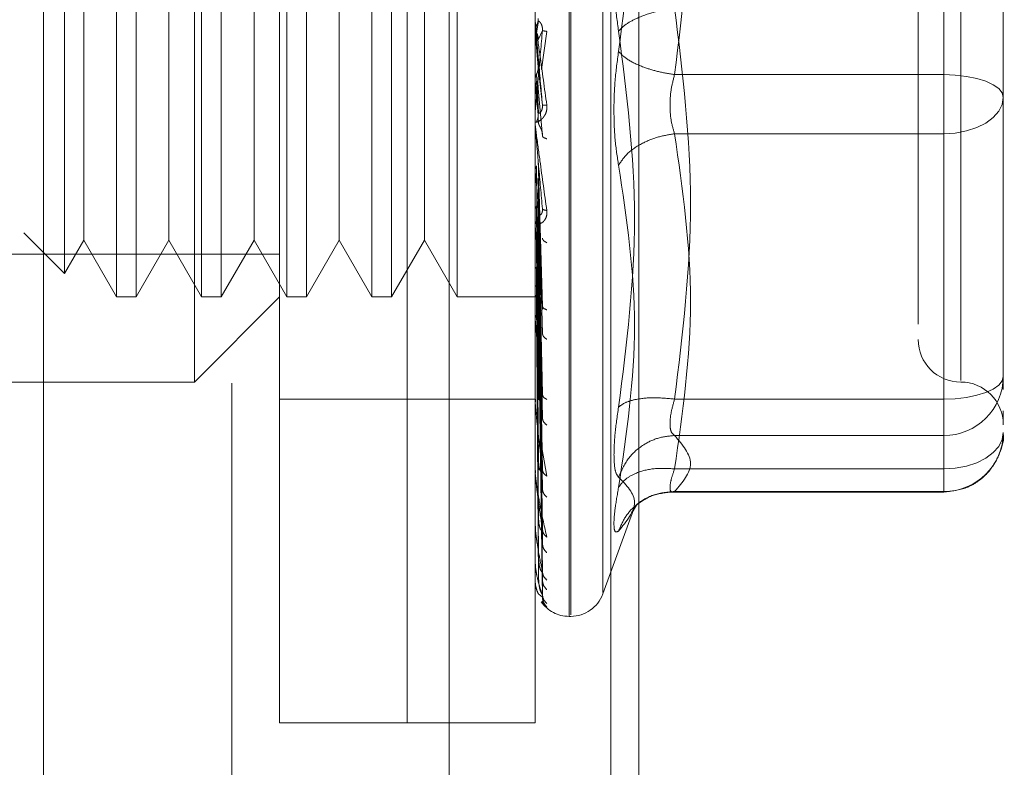
# Model space of a CAD drawing. Units: inches. Extents: x 0 to 23.4, y 0 to 16.5.
# Drawn here: x 11.8 to 11.8, y 7.7 to 7.8 of the extents above; entities that cross this region are included whole.
import ezdxf

# ---------------------------------------------------------------- set-up
doc = ezdxf.new("R2010")
doc.units = ezdxf.units.IN
doc.header["$MEASUREMENT"] = 0
doc.linetypes.add('HIDDEN', pattern=[0.07500000000000001, 0.05, -0.025])

msp = doc.modelspace()

# ---------------------------------------------------------------- linework, layer by layer
at = {"color": 7, "linetype": 'Continuous', "lineweight": 15}
msp.add_line((11.7803811439, 10.8206743346), (11.7803811439, 5.0693848685), dxfattribs=at)
at = {"color": 7, "linetype": 'HIDDEN', "lineweight": 0}
for p, q in [((11.7803811439, 10.8206743346), (11.7803811439, 5.0693848685)), ((11.803833603, 5.1208108515), (11.803833603, 10.7692483515)), ((11.813171103, 5.1208108515), (11.813171103, 10.7692483515)), ((11.814796103, 5.1208108515), (11.814796103, 10.7692483515)), ((11.7912561439, 10.7575296015), (11.7912561439, 5.1325296015)), ((11.7940249431, 7.7378996803), (11.7940249431, 7.8166398378)), ((11.8014068328, 7.7378996803), (11.8014068328, 7.8166398378)), ((11.8107572265, 7.7440800926), (11.8107572265, 7.8103956642)), ((11.8108552432, 7.8104594255), (11.8108552432, 7.7441438539)), ((11.8127050318, 7.8091181115), (11.8127050318, 7.7454214065)), ((11.8014068328, 7.7378996803), (11.8014068328, 7.8023288621)), ((11.8087887226, 7.7378996803), (11.8087887226, 7.8023288621)), ((11.8324107698, 7.7979382552), (11.8324107698, 7.7753448624)), ((11.7891036832, 7.7575847197), (11.7891036832, 7.7969547984)), ((11.8333950218, 7.7969216267), (11.8333950218, 7.757667134)), ((11.7845984172, 7.7920335386), (11.7845984172, 7.7625059795)), ((11.7857349335, 7.7920335386), (11.7857349335, 7.7625059795)), ((11.7895196771, 7.7920335386), (11.7895196771, 7.7625059795)), ((11.7906561933, 7.7920335386), (11.7906561933, 7.7625059795)), ((11.7944409369, 7.7920335386), (11.7944409369, 7.7625059795)), ((11.7955774532, 7.7920335386), (11.7955774532, 7.7625059795)), ((11.7993621967, 7.7920335386), (11.7993621967, 7.7625059795)), ((11.800498713, 7.7920335386), (11.800498713, 7.7625059795)), ((11.8042834566, 7.7920335386), (11.8042834566, 7.7625059795)), ((11.7815963951, 7.7906778252), (11.7815963951, 7.7638616928)), ((11.7827060454, 7.7887558545), (11.7827060454, 7.768170964)), ((11.7876273053, 7.7887558545), (11.7876273053, 7.768170964)), ((11.7925485651, 7.7887558545), (11.7925485651, 7.768170964)), ((11.797469825, 7.7887558545), (11.797469825, 7.768170964)), ((11.8023910848, 7.7887558545), (11.8023910848, 7.768170964)), ((11.8358556517, 7.7752467164), (11.8358556517, 7.7805067076)), ((11.8324107698, 7.7566012629), (11.8324107698, 7.7791946557)), ((11.8087915316, 7.7777935755), (11.8087915316, 7.7784143339)), ((11.8089969972, 7.7784416881), (11.8088790574, 7.7777645387)), ((11.8087915316, 7.7777935755), (11.8089665416, 7.7757892882)), ((11.8089665416, 7.7773473157), (11.8092161819, 7.7778978006)), ((11.8091610848, 7.7756422012), (11.8094681631, 7.7778438129)), ((11.8089665416, 7.7757892882), (11.8092161819, 7.7735853344)), ((11.8089969972, 7.7731344998), (11.8088790574, 7.775374599)), ((11.8324107698, 7.7753448624), (11.8168539533, 7.7753448624)), ((11.8324107698, 7.7753448624), (11.8324107698, 7.7719303408)), ((11.8358556517, 7.7631733061), (11.8358556517, 7.7752467164)), ((11.8087915316, 7.774991805), (11.8087915316, 7.7724835168)), ((11.8087915316, 7.774991805), (11.8089665416, 7.7730362657)), ((11.8089969972, 7.7725101207), (11.8088790574, 7.7749630584)), ((11.8089665416, 7.7745520917), (11.8092161819, 7.771795702)), ((11.8358556517, 7.7743854467), (11.8358556517, 7.7740328104)), ((11.8087915316, 7.7722723658), (11.8087915316, 7.766725687)), ((11.8324107698, 7.7719303408), (11.8168539533, 7.7719303408)), ((11.8324107698, 7.7719303408), (11.8324107698, 7.7525738966)), ((11.8089969972, 7.7619175165), (11.8088790574, 7.7700685174)), ((11.8089665416, 7.7704362526), (11.8092161819, 7.7619642447)), ((11.8087915316, 7.7697335453), (11.8087915316, 7.7613489473)), ((11.8087915316, 7.7697335453), (11.8089665416, 7.7680832203)), ((11.8089969972, 7.7613712279), (11.8088790574, 7.7697084478)), ((11.8358556517, 7.764895747), (11.8358556517, 7.7695264165)), ((11.8089665416, 7.7693537911), (11.8092161819, 7.76039844)), ((11.7827060454, 7.768170964), (11.7827060454, 7.7657836636)), ((11.7876273053, 7.768170964), (11.7876273053, 7.7657836636)), ((11.7925485651, 7.768170964), (11.7925485651, 7.7657836636)), ((11.797469825, 7.768170964), (11.797469825, 7.7657836636)), ((11.8023910848, 7.768170964), (11.8023910848, 7.7657836636)), ((11.8089665416, 7.7680832203), (11.8092161819, 7.7568816253)), ((11.8089969972, 7.7570432178), (11.8088790574, 7.7677594528)), ((11.8089969972, 7.7565664912), (11.8088790574, 7.7674452328)), ((11.8092351839, 7.7675656973), (11.8092163931, 7.7674807952)), ((11.8088027144, 7.7669947154), (11.808821228, 7.7667640905)), ((11.8089665416, 7.7671385946), (11.8092161819, 7.7555152032)), ((11.7792489772, 7.7662091107), (11.7815963951, 7.7638616928)), ((11.7815963951, 7.7638616928), (11.7827060454, 7.7657836636)), ((11.7827060454, 7.7657836636), (11.7845984172, 7.7625059795)), ((11.7857349335, 7.7625059795), (11.7876273053, 7.7657836636)), ((11.7876273053, 7.7657836636), (11.7895196771, 7.7625059795)), ((11.7906561933, 7.7625059795), (11.7925485651, 7.7657836636)), ((11.7925485651, 7.7657836636), (11.7944409369, 7.7625059795)), ((11.7955774532, 7.7625059795), (11.797469825, 7.7657836636)), ((11.797469825, 7.7657836636), (11.7993621967, 7.7625059795)), ((11.800498713, 7.7625059795), (11.8023910848, 7.7657836636)), ((11.8023910848, 7.7657836636), (11.8042834566, 7.7625059795)), ((11.8089969972, 7.752899959), (11.8088790574, 7.7657941155)), ((11.8089969972, 7.7525100245), (11.8088790574, 7.7655371019)), ((11.8089665416, 7.7660622134), (11.8092161819, 7.7525358863)), ((11.7571154942, 7.7649666094), (11.7940249431, 7.7649666094)), ((11.8089665416, 7.7652895648), (11.8092161819, 7.7514182329)), ((11.8089665416, 7.7644462764), (11.8092161819, 7.7490840938)), ((11.8089969972, 7.7496374882), (11.8088790574, 7.7642435378)), ((11.8089969972, 7.7493484391), (11.8088790574, 7.7640530197)), ((11.8089665416, 7.7638735304), (11.8092161819, 7.748255604)), ((11.8089665416, 7.7632938135), (11.8092161819, 7.7466510047)), ((11.8309343919, 7.7636253164), (11.8309343919, 7.760924297)), ((11.8089969972, 7.7473737197), (11.8088790574, 7.7631637616)), ((11.8089969972, 7.7471960029), (11.8088790574, 7.763046625)), ((11.8089665416, 7.7629416707), (11.8092161819, 7.7461416222)), ((11.8358556517, 7.7579133148), (11.8358556517, 7.7631733061)), ((11.8358556517, 7.7631733061), (11.8358556517, 7.7597269042)), ((11.7845984172, 7.7625059795), (11.7857349335, 7.7625059795)), ((11.7891036832, 7.7575847197), (11.7940249431, 7.7625059795)), ((11.7895196771, 7.7625059795), (11.7906561933, 7.7625059795)), ((11.7944409369, 7.7625059795), (11.7955774532, 7.7625059795)), ((11.7993621967, 7.7625059795), (11.800498713, 7.7625059795)), ((11.8042834566, 7.7625059795), (11.8090439222, 7.7625059795)), ((11.8089969972, 7.746190472), (11.8088790574, 7.762593813)), ((11.8089969972, 7.7461305107), (11.8088790574, 7.7625542913)), ((11.8089665416, 7.7626464777), (11.8092161819, 7.7453245572)), ((11.8089665416, 7.7625276653), (11.8092161819, 7.7451526925)), ((11.8088027144, 7.7615951654), (11.808821228, 7.7613129452)), ((11.809236682, 7.761898599), (11.8092159064, 7.7618493891)), ((11.8087915316, 7.7606118874), (11.8087915316, 7.7565476273)), ((11.764497384, 7.7575847197), (11.7891036832, 7.7575847197)), ((11.8358556517, 7.7571597175), (11.8358556517, 7.7579133148)), ((11.7940249431, 7.7566004677), (11.8014068328, 7.7566004677)), ((11.8014068328, 7.7566004677), (11.8087887226, 7.7566004677)), ((11.8088027144, 7.756762136), (11.808821228, 7.7564385208)), ((11.8092385416, 7.756784186), (11.8092264063, 7.7567811627)), ((11.8168539533, 7.7566012629), (11.8324107698, 7.7566012629)), ((11.8324107698, 7.7551844263), (11.8324107698, 7.7566012629)), ((11.8358556517, 7.7554299636), (11.8358556517, 7.7559197851)), ((11.8087915316, 7.7524952591), (11.8087915316, 7.7557944789)), ((11.8324107698, 7.7544987932), (11.8324107698, 7.7551844263)), ((11.8091043516, 7.7542422069), (11.8094681631, 7.7521561166)), ((11.8168539533, 7.7544987932), (11.8324107698, 7.7544987932)), ((11.8324107698, 7.7512618446), (11.8324107698, 7.7544987932)), ((11.8088027144, 7.7526703056), (11.808821228, 7.7523169915)), ((11.8092411088, 7.7524061605), (11.8092154804, 7.752449493)), ((11.8168539533, 7.7525738966), (11.8324107698, 7.7525738966)), ((11.8324107698, 7.7525738966), (11.8324107698, 7.751231491)), ((11.8087915316, 7.7493383059), (11.8087915316, 7.7517221146)), ((11.8165706286, 7.7512314843), (11.8324107698, 7.7512314843)), ((11.8168539533, 7.7512618446), (11.8324107698, 7.7512618446)), ((11.8127050318, 7.745346491), (11.8145537502, 7.750425803)), ((11.8144522456, 7.7501492195), (11.8146806474, 7.7505196214)), ((11.8088027144, 7.7494675635), (11.808821228, 7.7490973203)), ((11.8092452111, 7.7489201044), (11.8092153537, 7.7490183055)), ((11.8087915316, 7.7471908682), (11.8087915316, 7.7485419803)), ((11.8088027144, 7.7472696652), (11.808821228, 7.7468958745)), ((11.8087915316, 7.74613056), (11.8087915316, 7.7463690145)), ((11.8088027144, 7.7461560484), (11.808821228, 7.7457922199)), ((11.8092161819, 7.7451526925), (11.8090325711, 7.7453057566)), ((11.8091733385, 7.744905719), (11.8094681631, 7.7446014579)), ((11.8107572265, 7.7440512551), (11.8108552432, 7.7440512551)), ((11.7940249431, 7.7378996803), (11.8014068328, 7.7378996803)), ((11.8014068328, 7.7378996803), (11.8087887226, 7.7378996803))]:
    msp.add_line(p, q, dxfattribs=at)
at = {"color": 7, "linetype": 'HIDDEN', "lineweight": 0, "flags": 128}
for points in [[(11.8358556517, 7.7740328104), (11.8357894593, 7.7742887791), (11.8355934257, 7.774534911), (11.8352750844, 7.7747617474), (11.8348466692, 7.7749605713), (11.8343246437, 7.7751237418), (11.8337290691, 7.7752449884), (11.833082833, 7.7753196517), (11.8324107698, 7.7753448624)], [(11.8358556517, 7.7740328104), (11.8357894593, 7.7736226389), (11.8355934257, 7.7732282301), (11.8352750844, 7.7728647409), (11.8348466692, 7.7725461399), (11.8343246437, 7.7722846708), (11.8337290691, 7.7720903818), (11.833082833, 7.7719707391), (11.8324107698, 7.7719303408)], [(11.8324107698, 7.7566012629), (11.833082833, 7.7566264736), (11.8337290691, 7.7567011369), (11.8343246437, 7.7568223835), (11.8348466692, 7.756985554), (11.8352750844, 7.7571843778), (11.8355934257, 7.7574112143), (11.8357894593, 7.7576573462), (11.8358556517, 7.7579133148)], [(11.8358556517, 7.7546763662), (11.8357894593, 7.7542661948), (11.8355934257, 7.7538717859), (11.8352750844, 7.7535082967), (11.8348466692, 7.7531896957), (11.8343246437, 7.7529282266), (11.8337290691, 7.7527339376), (11.833082833, 7.7526142949), (11.8324107698, 7.7525738966)]]:
    msp.add_lwpolyline(points, dxfattribs=at)
at = {"color": 7, "linetype": 'HIDDEN', "lineweight": 0}
for centre, radius, start, end in [((11.8095258686, 7.7784786258), 0.0007371459682641, 180.0000053434, 185.0035383153), ((11.8095098823, 7.7725471064), 0.0007211596645727, 180.000090216, 185.0587279529), ((11.8094436378, 7.7667862796), 0.0006549152036818, 180.0005098624, 185.3085851136), ((11.8093366256, 7.7614043573), 0.0005479030410616, 180.0015231367, 185.8042999752), ((11.8333950218, 7.7600453496), 0.0024606299212593, 180, 270), ((11.8324258831, 7.7579285625), 0.0034298025379812, 269.7475283426, 359.7452834719), ((11.8333950218, 7.7551240897), 0.0024606299212611, 0, 90), ((11.8092041768, 7.7565958576), 0.0004154541820009, 180.0039153346, 186.6665245113), ((11.8324258831, 7.7546916139), 0.0034298025379794, 269.7475283425, 359.745283472), ((11.8090652664, 7.7525345752), 0.0002765438005108, 180.0103284753, 188.1733981548), ((11.8089397954, 7.7493673034), 0.0001510727848982, 180.0326572818, 191.0662376873), ((11.8088457392, 7.7472085447), 5.70168128682e-05, 180.1657448509, 198.060611192), ((11.8087965727, 7.7461366041), 7.8704380806e-06, 184.1182987914, 230.1702392525), ((11.8108552432, 7.746019759), 0.0019685039370082, 270, 340), ((11.8107572265, 7.746019759), 0.0019685039370083, 215.1142815211, 270)]:
    msp.add_arc(centre, radius, start, end, dxfattribs=at)
for points, knots in [([(11.81361682320896, 7.798403869912121), (11.81407831443778, 7.794784692607844), (11.81500637027133, 7.787506550792544), (11.81408169053638, 7.780302320699063), (11.81361682320896, 7.776680514074484)], [0, 0, 0, 0, 0.4972666645034937, 1, 1, 1, 1]), ([(11.83093439188276, 7.79441297777715), (11.83093439188276, 7.794417035584791), (11.83093439188276, 7.794427516296056), (11.83093439188276, 7.793648417228043), (11.83093439188276, 7.791762923853722), (11.83093439188276, 7.788034122209799), (11.83093439188276, 7.78302372505496), (11.83093439188276, 7.778576239013772), (11.83093439188276, 7.775038484294225), (11.83093439188276, 7.771604385747496), (11.83093439188276, 7.767454817955832), (11.83093439188276, 7.765130449427287), (11.83093439188276, 7.763625316376947)], [0, 0, 0, 0, 0.0519981425124845, 0.1343034382512636, 0.2166705469477128, 0.3679987802312015, 0.5193270135146921, 0.6016322814294324, 0.6839993622812792, 0.7663046580201065, 0.8486717667165102, 1, 1, 1, 1]), ([(11.81361682320904, 7.777859003984284), (11.81354104323039, 7.778410466379667), (11.81339016950738, 7.779508397339401), (11.81333239565939, 7.781275316376632), (11.81339062518443, 7.782985747363621), (11.81354118852154, 7.783943799066934), (11.81361682320904, 7.784425071218412)], [0, 0, 0, 0, 0.2514512723353117, 0.5006254988053576, 0.7491418889480355, 1, 1, 1, 1]), ([(11.81685395330024, 7.779194655661123), (11.81645562480824, 7.779125279139214), (11.81565902286916, 7.778986535682518), (11.81468696350773, 7.778629377834735), (11.8139844514791, 7.778242327315069), (11.81373936201073, 7.7779867743041), (11.81361682320894, 7.777859003984289)], [0, 0, 0, 0, 0.2797722220253032, 0.5595057824005323, 0.7797635533817207, 1, 1, 1, 1]), ([(11.80878872259142, 7.778478625727362), (11.80878893481831, 7.778477854221522), (11.8087893723561, 7.778476263645635), (11.80879421233585, 7.77844395922719), (11.80881380988956, 7.778307023738359), (11.80890452139584, 7.777662682961784), (11.80913111087142, 7.776050559060579), (11.8093363417661, 7.774550416870935), (11.80946816308271, 7.773586864483473)], [0, 0, 0, 0, 0.0122380921908821, 0.0252306766378932, 0.0555840836454991, 0.1427446814423357, 0.4493785892007295, 1, 1, 1, 1]), ([(11.80878889027535, 7.777842220802887), (11.80879360949185, 7.777901259754599), (11.8088030490964, 7.778019352314565), (11.80885371422708, 7.778126330773628), (11.80887904993646, 7.778179826641741)], [0, 0, 0, 0, 0.4999379446973704, 1, 1, 1, 1]), ([(11.8092161819304, 7.773585334367356), (11.80914340369857, 7.774417987870931), (11.80903423535165, 7.775666979557911), (11.80890695644896, 7.777115297983871), (11.80884199344358, 7.777851271689949), (11.80880943006736, 7.778218510395574), (11.80879560204602, 7.778371931410724), (11.80879207837921, 7.778409802514618), (11.80879170709456, 7.778412879664174), (11.80879153162334, 7.778414333942447)], [0, 0, 0, 0, 0.4993964359863636, 0.7491015102648844, 0.8740772847327645, 0.9562544240619535, 0.9815316571686012, 0.9912717567917796, 1, 1, 1, 1]), ([(11.80887905729655, 7.778179840338902), (11.80890937624187, 7.778245921230533), (11.80897001243726, 7.778378079318971), (11.80896769854276, 7.778523240332166), (11.80896654162785, 7.778595818809586)], [0, 0, 0, 0, 0.500013978802806, 0.9999999999999999, 0.9999999999999999, 0.9999999999999999, 0.9999999999999999]), ([(11.8092161819304, 7.777897800577167), (11.80921778338383, 7.777935305795625), (11.80922101001407, 7.778010871821954), (11.80920311504276, 7.778123924786096), (11.80916947057262, 7.778227287738729), (11.80910492125201, 7.778352568302152), (11.80901948802874, 7.778440216747255), (11.80900495846046, 7.778441167273109), (11.80899699717389, 7.778441688101296)], [0, 0, 0, 0, 0.0874884560711398, 0.1762729360607836, 0.2726762683570311, 0.3835708900312962, 0.6622357458643207, 1, 1, 1, 1]), ([(11.8092161819304, 7.777897800577167), (11.80914340369857, 7.777068402271376), (11.80903423535165, 7.775824293425761), (11.80890695644896, 7.774401500153751), (11.80884199344358, 7.773686729421089), (11.80880943006735, 7.773334338680433), (11.80879560204602, 7.773193585626231), (11.80879207837921, 7.773162024242333), (11.80879170709456, 7.773161911774059), (11.80879153162334, 7.773161858620916)], [0, 0, 0, 0, 0.4993964359863236, 0.7491015102648336, 0.8740772847326803, 0.9562544240618043, 0.9815316571685121, 0.9912717567917105, 1, 1, 1, 1]), ([(11.80887905729655, 7.77776453881335), (11.80890937624187, 7.777698306598542), (11.80897001243726, 7.777565845872197), (11.80896769854276, 7.777420157758501), (11.80896654162785, 7.77734731573819)], [0, 0, 0, 0, 0.5000139787467011, 1, 1, 1, 1]), ([(11.80946816308271, 7.777843812863522), (11.80938960555083, 7.777855837434784), (11.80924911691016, 7.777877341619436), (11.80922625851542, 7.777891541079562), (11.8092161819304, 7.777897800577167)], [0, 0, 0, 0, 0.5591735495864234, 1, 1, 1, 1]), ([(11.81361682320904, 7.756135648146802), (11.81408052263172, 7.759780989812078), (11.81500637695197, 7.767059530962922), (11.81407949237542, 7.774263185394656), (11.81361682320904, 7.777859003984284)], [0, 0, 0, 0, 0.5008341080619994, 1, 1, 1, 1]), ([(11.81361682320904, 7.776680514074488), (11.81354104303775, 7.776129052486459), (11.81339016875277, 7.775031121835498), (11.81333239575034, 7.773264201553528), (11.8133906254715, 7.771553770253639), (11.8135411886853, 7.770595718412996), (11.81361682320904, 7.770114446840359)], [0, 0, 0, 0, 0.2514509957509792, 0.5006255402780294, 0.7491422474551935, 1, 1, 1, 1]), ([(11.81361682320895, 7.776680514074484), (11.81378082615651, 7.776517870594416), (11.8141088093881, 7.776192606109943), (11.81497251458123, 7.775792320810118), (11.81591482009584, 7.775500713615149), (11.81654091900194, 7.775396811126838), (11.81685395330024, 7.775344862397648)], [0, 0, 0, 0, 0.2797722220253179, 0.5595057824005518, 0.7797635533817131, 1, 1, 1, 1]), ([(11.80887905729655, 7.775374598954281), (11.80890937624187, 7.775440382683066), (11.80897001243728, 7.775571946462468), (11.80896769854276, 7.77571684230255), (11.80896654162785, 7.775789288197143)], [0, 0, 0, 0, 0.5000139786543079, 1, 1, 1, 1]), ([(11.80878889027535, 7.775039537700265), (11.80879360949185, 7.775098010329995), (11.80880304909643, 7.775214970105472), (11.80885371422708, 7.775321375848146), (11.80887904993646, 7.775374585322553)], [0, 0, 0, 0, 0.4999379444094269, 0.9999999999999999, 0.9999999999999999, 0.9999999999999999, 0.9999999999999999]), ([(11.81685395330024, 7.771930340781931), (11.81677918196676, 7.772180931714245), (11.81663117043021, 7.772676982101702), (11.81657239724102, 7.773571699559275), (11.81663117037951, 7.774495196780962), (11.81677918196413, 7.775059694067872), (11.81685395330024, 7.775344862397648)], [0, 0, 0, 0, 0.2525862439415233, 0.5000001517081173, 0.7474139824375104, 0.9999999999999999, 0.9999999999999999, 0.9999999999999999, 0.9999999999999999]), ([(11.80887905729655, 7.774963058463657), (11.80890937624187, 7.774897727334015), (11.80897001243727, 7.774767068727604), (11.80896769854276, 7.774623749415523), (11.80896654162785, 7.774552091762897)], [0, 0, 0, 0, 0.5000139786916605, 1, 1, 1, 1]), ([(11.83585565172528, 7.76952641653204), (11.83585565172528, 7.771105379038945), (11.83585565172529, 7.772700062807595), (11.83585565172528, 7.774368993448381), (11.83585565172528, 7.774385446676257)], [0, 0, 0, 0, 0.9901414549692763, 1, 1, 1, 1]), ([(11.80946816308271, 7.773586864483473), (11.80947280180515, 7.773538748022197), (11.80948198573348, 7.773443485126482), (11.80946362695587, 7.773252302281045), (11.80938806563603, 7.773040281136206), (11.80925024117225, 7.772841840791329), (11.80905958474013, 7.772671524447169), (11.80884292854089, 7.772567328789042), (11.80880744085398, 7.772605748009174), (11.80878872259142, 7.772626012532227)], [0, 0, 0, 0, 0.0622261043658139, 0.1231977317934223, 0.2504811670921829, 0.3695866805325876, 0.5010903155133846, 0.7368461210899895, 1, 1, 1, 1]), ([(11.8092161819304, 7.773585334367356), (11.80921778338383, 7.773547738176037), (11.80922101001407, 7.77347198885634), (11.80920311504276, 7.773362657849118), (11.80916947057262, 7.773266171325864), (11.80910492125201, 7.773156243739852), (11.80901948802874, 7.77309720186221), (11.80900495846046, 7.773121297098778), (11.80899699717389, 7.773134499767953)], [0, 0, 0, 0, 0.0874884560709312, 0.1762729360601968, 0.272676268356925, 0.38357089003117, 0.662235745863625, 1, 1, 1, 1]), ([(11.80946816308271, 7.773586864483473), (11.80938960555083, 7.773583321336009), (11.80924911691016, 7.773576984935679), (11.80922625851541, 7.773582779826294), (11.8092161819304, 7.773585334367356)], [0, 0, 0, 0, 0.5591735495870609, 1, 1, 1, 1]), ([(11.80887905729655, 7.772637853592566), (11.80890937624187, 7.772700962563193), (11.80897001243726, 7.772827176975795), (11.80896769854276, 7.772966570729573), (11.80896654162785, 7.773036265657906)], [0, 0, 0, 0, 0.5000139787972075, 1, 1, 1, 1]), ([(11.80878872259142, 7.772547105224925), (11.80878893481831, 7.772542243455371), (11.8087893723561, 7.772532220182659), (11.80879421233586, 7.772482741601192), (11.80881380988957, 7.772312517907858), (11.80890452139585, 7.771604040349502), (11.80913111087143, 7.769938542253138), (11.8093363417661, 7.768451945681344), (11.80946816308271, 7.767497093744082)], [0, 0, 0, 0, 0.0122380921924085, 0.0252306766406983, 0.0555840836500521, 0.1427446814478792, 0.4493785892037409, 1, 1, 1, 1]), ([(11.8092161819304, 7.767600045204308), (11.80914340369857, 7.768416625995864), (11.80903423535165, 7.769641508394154), (11.80890695644896, 7.771101416162742), (11.80884199344358, 7.771859668882789), (11.80880943006736, 7.772246521859821), (11.80879560204602, 7.772421008443099), (11.80879207837921, 7.772470416051397), (11.80879170709456, 7.772479312365842), (11.80879153162334, 7.772483516814332)], [0, 0, 0, 0, 0.4993964359863828, 0.7491015102649197, 0.8740772847327889, 0.9562544240619814, 0.981531657168645, 0.9912717567917946, 1, 1, 1, 1]), ([(11.8092161819304, 7.771795702011072), (11.80921778338383, 7.771832010224422), (11.80922101001407, 7.771905164508514), (11.80920311504276, 7.772022565476341), (11.80916947057262, 7.772136819278217), (11.80910492125201, 7.772289273351723), (11.80901948802874, 7.772431501780962), (11.80900495846046, 7.772482291266989), (11.80899699717389, 7.772510120700396)], [0, 0, 0, 0, 0.0874884560710629, 0.176272936060448, 0.272676268357132, 0.3835708900316899, 0.6622357458638579, 1, 1, 1, 1]), ([(11.80946816308271, 7.771638736502039), (11.80938960555083, 7.771667321408855), (11.80924911691016, 7.771718441328307), (11.80922625851542, 7.771772063805007), (11.8092161819304, 7.771795702011072)], [0, 0, 0, 0, 0.559173549586022, 1, 1, 1, 1]), ([(11.81361682320895, 7.770114446840309), (11.81378082615651, 7.770358636687988), (11.8141088093881, 7.770846982638818), (11.81497251458123, 7.77140185943617), (11.81591482009584, 7.771774710793684), (11.81654091900194, 7.771878465793446), (11.81685395330024, 7.771930340781932)], [0, 0, 0, 0, 0.2797722220252112, 0.5595057824004673, 0.7797635533816744, 1, 1, 1, 1]), ([(11.80878889027535, 7.769774372482323), (11.80879360949184, 7.769825469259052), (11.80880304909639, 7.769927675497433), (11.80885371422707, 7.770021558160969), (11.80887904993646, 7.770068505318674)], [0, 0, 0, 0, 0.4999379444669473, 1, 1, 1, 1]), ([(11.81361682320904, 7.770114446840359), (11.81408052263172, 7.767037322667203), (11.81500637695197, 7.760893323838803), (11.81407949237542, 7.754629884801732), (11.81361682320904, 7.751503389668193)], [0, 0, 0, 0, 0.5008341080619945, 1, 1, 1, 1]), ([(11.80887905729655, 7.767759452767256), (11.80890937624187, 7.767810548564848), (11.80897001243727, 7.767912737303096), (11.80896769854276, 7.768026393672045), (11.80896654162785, 7.768083220267751)], [0, 0, 0, 0, 0.5000139787111665, 0.9999999999999999, 0.9999999999999999, 0.9999999999999999, 0.9999999999999999]), ([(11.80946816308271, 7.767497093744082), (11.80947280180515, 7.767450129978727), (11.80948198573348, 7.767357149236525), (11.80946362695587, 7.767176752273794), (11.80938806563604, 7.766986346837957), (11.80925024117225, 7.766824068076517), (11.80905958474015, 7.766709883929107), (11.8088429285409, 7.766691800856799), (11.80880744085398, 7.766802894405005), (11.80878872259142, 7.766861491580095)], [0, 0, 0, 0, 0.0622261043651278, 0.1231977317925825, 0.2504811670916783, 0.3695866805097356, 0.5010903155116535, 0.7368461210576372, 1, 1, 1, 1]), ([(11.80878889027535, 7.767502187156234), (11.80879360949186, 7.767546740984401), (11.80880304909646, 7.767635859701424), (11.80885371422708, 7.767718244618948), (11.80887904993646, 7.76775944219018)], [0, 0, 0, 0, 0.4999379440926946, 1, 1, 1, 1]), ([(11.8092161819304, 7.767600045204308), (11.80921778338383, 7.767563286238508), (11.80922101001407, 7.767489223772221), (11.80920311504276, 7.767390264361144), (11.80916947057262, 7.767310081900093), (11.80910492125201, 7.767233698778091), (11.80901948802874, 7.767233210204767), (11.80900495846046, 7.767306517493444), (11.80899699717389, 7.767346685261779)], [0, 0, 0, 0, 0.087488456070758, 0.1762729360604395, 0.2726762683570856, 0.3835708900314068, 0.662235745863656, 1, 1, 1, 1]), ([(11.80946816308271, 7.767497093744082), (11.80938960555083, 7.767510532606415), (11.80924911691016, 7.767534566043516), (11.80922625851541, 7.767580011600663), (11.8092161819304, 7.767600045204308)], [0, 0, 0, 0, 0.5591735495868885, 1, 1, 1, 1]), ([(11.8092161819304, 7.761964244693092), (11.80914340369857, 7.762735239415244), (11.80903423535165, 7.763891742083569), (11.80890695644896, 7.765310474324274), (11.80884199344358, 7.76606360082938), (11.80880943006735, 7.766456086203291), (11.80879560204602, 7.766645331954958), (11.80879207837921, 7.766704490347966), (11.80879170709456, 7.766718884291317), (11.80879153162334, 7.766725686950302)], [0, 0, 0, 0, 0.4993964359863681, 0.7491015102648932, 0.8740772847327694, 0.9562544240619513, 0.9815316571686135, 0.9912717567917899, 0.9999999999999999, 0.9999999999999999, 0.9999999999999999, 0.9999999999999999]), ([(11.80946816308271, 7.765637179966182), (11.80938960555083, 7.76568129207554), (11.80924911691016, 7.765760180122714), (11.80922625851542, 7.765851287559967), (11.8092161819304, 7.765891450128138)], [0, 0, 0, 0, 0.5591735495868315, 1, 1, 1, 1]), ([(11.80887905732701, 7.764243537724916), (11.80885374783314, 7.764218058757526), (11.80880310319664, 7.764167075002228), (11.80879363160494, 7.76411320505852), (11.80878889341067, 7.764086256445557)], [0, 0, 0, 0, 0.4997467770176301, 1, 1, 1, 1]), ([(11.80887905732701, 7.763163761617347), (11.80885374783312, 7.763147664825752), (11.80880310319657, 7.763115454929988), (11.80879363160492, 7.763082471676833), (11.80878889341067, 7.76306597169814)], [0, 0, 0, 0, 0.4997467770109377, 1, 1, 1, 1]), ([(11.80887905732701, 7.76259381300907), (11.80885374783314, 7.76258768017326), (11.80880310319658, 7.762575408286578), (11.80879363160493, 7.76256450382469), (11.80878889341067, 7.76255904883248)], [0, 0, 0, 0, 0.4997467764529561, 1, 1, 1, 1]), ([(11.80887905732701, 7.762554291327769), (11.80885374783313, 7.762558344104393), (11.80880310319657, 7.762566453764753), (11.80879363160492, 7.762578022209796), (11.80878889341067, 7.762583809361717)], [0, 0, 0, 0, 0.4997467766922405, 0.9999999999999999, 0.9999999999999999, 0.9999999999999999, 0.9999999999999999]), ([(11.8092161819304, 7.761964244693092), (11.80921778338383, 7.761929651517609), (11.80922101001407, 7.761859952715232), (11.80920311504276, 7.761774941551254), (11.80916947057262, 7.76171396115546), (11.80910492125201, 7.761673883182511), (11.80901948802874, 7.761731965571818), (11.80900495846046, 7.761851835396192), (11.80899699717389, 7.761917516495882)], [0, 0, 0, 0, 0.0874884560710783, 0.1762729360605908, 0.2726762683570293, 0.3835708900315365, 0.662235745863769, 1, 1, 1, 1]), ([(11.80946816308271, 7.761760532590533), (11.80938960555083, 7.761790467747164), (11.80924911691016, 7.761844002390663), (11.80922625851541, 7.761927456093498), (11.8092161819304, 7.761964244693092)], [0, 0, 0, 0, 0.5591735495865746, 1, 1, 1, 1]), ([(11.8092161819304, 7.756881625348118), (11.80914340369857, 7.7575791682428), (11.80903423535165, 7.758625492161488), (11.80890695644896, 7.75995177219466), (11.80884199344358, 7.760672552530679), (11.80880943006736, 7.761056484857448), (11.80879560204602, 7.761253649942963), (11.80879207837921, 7.761320420982222), (11.80879170709456, 7.761339792319863), (11.80879153162334, 7.761348947323522)], [0, 0, 0, 0, 0.4993964359863416, 0.7491015102648801, 0.8740772847327483, 0.9562544240619179, 0.9815316571685825, 0.9912717567917475, 1, 1, 1, 1]), ([(11.80946816308271, 7.760056055146058), (11.80938960555083, 7.760114100131394), (11.80924911691016, 7.760217905086725), (11.80922625851542, 7.76034320462437), (11.8092161819304, 7.760398439974788)], [0, 0, 0, 0, 0.5591735495863828, 1, 1, 1, 1]), ([(11.8092161819304, 7.756881625348118), (11.80921778338383, 7.756850448250447), (11.80922101001407, 7.756787632208296), (11.80920311504276, 7.756719641816376), (11.80916947057262, 7.756680067476225), (11.80910492125201, 7.756677743174695), (11.80901948802874, 7.756792297277752), (11.80900495846046, 7.756954397230051), (11.80899699717389, 7.757043217775023)], [0, 0, 0, 0, 0.0874884560709257, 0.1762729360601247, 0.2726762683568812, 0.3835708900312368, 0.662235745864029, 1, 1, 1, 1]), ([(11.8092161819304, 7.75253588627515), (11.80914340369857, 7.753134766324716), (11.80903423535165, 7.754033094621176), (11.80890695644896, 7.755218987230829), (11.80884199344358, 7.755881370518442), (11.80880943006736, 7.756242873483452), (11.80879560204602, 7.756440831842916), (11.80879207837921, 7.756512802249095), (11.80879170709456, 7.756536450850414), (11.80879153162334, 7.756547627313062)], [0, 0, 0, 0, 0.4993964359863877, 0.7491015102649493, 0.8740772847328084, 0.9562544240620552, 0.9815316571687016, 0.9912717567918453, 1, 1, 1, 1]), ([(11.80946816308271, 7.756584515289378), (11.80938960555083, 7.756629864805753), (11.80924911691016, 7.75671096577415), (11.80922625851541, 7.756829411388414), (11.8092161819304, 7.756881625348118)], [0, 0, 0, 0, 0.5591735495866063, 1, 1, 1, 1]), ([(11.81685395330024, 7.756601262865071), (11.81645562480824, 7.756638944292596), (11.81565902286916, 7.75671430194046), (11.81468696350774, 7.756618402536534), (11.8139844514791, 7.756420164765015), (11.81373936201073, 7.756230483958619), (11.81361682320895, 7.756135648146653)], [0, 0, 0, 0, 0.27977222202531, 0.5595057824005276, 0.7797635533817501, 1, 1, 1, 1]), ([(11.81685395330024, 7.756601262865071), (11.81677918196676, 7.756332933082914), (11.8166311704302, 7.755801768243161), (11.81657239724101, 7.755155941118969), (11.8166311703795, 7.754682214499132), (11.81677918196412, 7.75456035383501), (11.81685395330024, 7.754498793216634)], [0, 0, 0, 0, 0.2525862439336301, 0.5000001516972493, 0.7474139824291814, 1, 1, 1, 1]), ([(11.81335166978651, 7.753388872617816), (11.81336292159339, 7.753776385839917), (11.81338552864821, 7.754554974803607), (11.81353948810714, 7.755607139289945), (11.81361682006583, 7.756135628680315)], [0, 0, 0, 0, 0.4977121949725928, 1, 1, 1, 1]), ([(11.80946816308271, 7.755097078434145), (11.80938960555083, 7.755166958398455), (11.80924911691016, 7.755291928480393), (11.80922625851542, 7.755446891466677), (11.8092161819304, 7.755515203249865)], [0, 0, 0, 0, 0.5591735495870236, 1, 1, 1, 1]), ([(11.81361682320895, 7.752092634622915), (11.81378082615651, 7.752461704355848), (11.8141088093881, 7.753199792820062), (11.81497251458123, 7.753956076705365), (11.81591482009584, 7.754403558403621), (11.81654091900194, 7.754467049303496), (11.81685395330024, 7.754498793216634)], [0, 0, 0, 0, 0.2797722220251951, 0.5595057824004616, 0.7797635533816808, 0.9999999999999999, 0.9999999999999999, 0.9999999999999999, 0.9999999999999999]), ([(11.83241076983552, 7.751231484343569), (11.83286314361633, 7.75128130775959), (11.83351903904043, 7.751353546585022), (11.83439715398384, 7.751825804640328), (11.83510502546357, 7.75243184746203), (11.83565655436447, 7.753404313861283), (11.83592191592498, 7.754220492594682), (11.83584669517884, 7.754645953595157), (11.83584231272945, 7.754670741454901)], [0, 0, 0, 0, 0.2500665496892006, 0.3625707603298907, 0.5511288146720068, 0.7594326671775691, 0.9859842634258636, 1, 1, 1, 1]), ([(11.81361682320904, 7.752092634623091), (11.81353949033435, 7.752199971963565), (11.81338552961791, 7.752413668065077), (11.81336292188775, 7.753064798341419), (11.81335166978651, 7.753388872617816)], [0, 0, 0, 0, 0.5022896520530024, 1, 1, 1, 1]), ([(11.8092161819304, 7.749084093806997), (11.80914340369858, 7.749562665926091), (11.80903423535165, 7.750280530675117), (11.80890695644896, 7.751283174612523), (11.80884199344358, 7.751863220593894), (11.80880943006736, 7.752189228538101), (11.80879560204602, 7.752380825440627), (11.80879207837921, 7.752455394015732), (11.80879170709456, 7.752482465158661), (11.80879153162334, 7.752495259133818)], [0, 0, 0, 0, 0.4993964359863493, 0.7491015102648996, 0.874077284732733, 0.9562544240619455, 0.9815316571685998, 0.991271756791768, 1, 1, 1, 1]), ([(11.8092161819304, 7.75253588627515), (11.80921778338383, 7.752509252076831), (11.80922101001407, 7.752455589130334), (11.80920311504276, 7.752407076860384), (11.80916947057262, 7.752390338895641), (11.80910492125201, 7.752425852271842), (11.80901948802874, 7.752592737804896), (11.80900495846046, 7.752791209170498), (11.80899699717389, 7.752899958954838)], [0, 0, 0, 0, 0.0874884560711455, 0.1762729360607679, 0.2726762683570464, 0.3835708900313329, 0.6622357458645421, 1, 1, 1, 1]), ([(11.80946816308271, 7.752156116591867), (11.80938960555083, 7.752215241418303), (11.80924911691016, 7.752320977511293), (11.80922625851541, 7.752470134103883), (11.8092161819304, 7.75253588627515)], [0, 0, 0, 0, 0.5591735495865259, 1, 1, 1, 1]), ([(11.81685395330024, 7.752573896584897), (11.81645562480824, 7.752594361916005), (11.81565902286916, 7.752635289750122), (11.81468696350773, 7.752384207805007), (11.8139844514791, 7.751996147246247), (11.81373936201073, 7.75166763689302), (11.81361682320894, 7.751503389668012)], [0, 0, 0, 0, 0.2797722220252697, 0.55950578240048, 0.7797635533816449, 1, 1, 1, 1]), ([(11.81685395330024, 7.751261844617616), (11.81677918196676, 7.751244105767765), (11.8166311704302, 7.751208991315456), (11.81657239724101, 7.751457881648827), (11.8166311703795, 7.75190765225069), (11.81677918196412, 7.752350288873488), (11.81685395330024, 7.752573896584897)], [0, 0, 0, 0, 0.2525862439355239, 0.5000001516998185, 0.7474139824311138, 1, 1, 1, 1]), ([(11.80879323421057, 7.752409327221324), (11.80879676706001, 7.752361973155809), (11.80880471043907, 7.752255500661287), (11.80883376308909, 7.751993279137218), (11.80892491809163, 7.751333439676351), (11.80914446244117, 7.750095426536591), (11.80934141792022, 7.749207068323172), (11.80946816308271, 7.748635390365003)], [0, 0, 0, 0, 0.0275521206584659, 0.0619491269453206, 0.1557735974417707, 0.4567218282472786, 1, 1, 1, 1]), ([(11.81361682320896, 7.748980335957572), (11.81407831443778, 7.749544585947929), (11.81500637027133, 7.750679288976777), (11.81408169053638, 7.751619805575928), (11.81361682320896, 7.75209263462291)], [0, 0, 0, 0, 0.4972666645034948, 1, 1, 1, 1]), ([(11.80946816308271, 7.750939480169299), (11.80938960555083, 7.751018669468602), (11.80924911691016, 7.751160287932782), (11.80922625851541, 7.751339313601626), (11.8092161819304, 7.751418232851755)], [0, 0, 0, 0, 0.5591735495865707, 1, 1, 1, 1]), ([(11.81361682320896, 7.751503389668008), (11.81354121034637, 7.751064965054652), (11.81339066927653, 7.750192085651953), (11.81333178763306, 7.749330477738574), (11.81339249767754, 7.748860467965722), (11.8135419080834, 7.748940305179075), (11.81361682320896, 7.748980335957572)], [0, 0, 0, 0, 0.2510193165481462, 0.4997657166574646, 0.7491800258017657, 1, 1, 1, 1]), ([(11.81685395330024, 7.751261844617616), (11.81645562480824, 7.75122827158707), (11.81565902286916, 7.751161130165428), (11.81468696350773, 7.750590320791303), (11.8139844514791, 7.749842260858586), (11.81373936201073, 7.74926763498535), (11.81361682320894, 7.748980335957577)], [0, 0, 0, 0, 0.2797722220253005, 0.5595057824005126, 0.7797635533817174, 1, 1, 1, 1]), ([(11.8145336330369, 7.75039283214686), (11.81484713705059, 7.750628115900995), (11.81546634532654, 7.751092829720917), (11.81629114670291, 7.751189959333753), (11.81669835265618, 7.751237912401874)], [0, 0, 0, 0, 0.5062981646996563, 1, 1, 1, 1]), ([(11.8092161819304, 7.749084093806997), (11.80921778338383, 7.749062965137353), (11.80922101001407, 7.749020394805213), (11.80920311504276, 7.748993114017066), (11.80916947057262, 7.748999817381387), (11.80910492125201, 7.749071884889375), (11.80901948802874, 7.749285070174444), (11.80900495846046, 7.749512739681083), (11.80899699717389, 7.749637488204239)], [0, 0, 0, 0, 0.0874884560709818, 0.1762729360606269, 0.2726762683570673, 0.3835708900314066, 0.6622357458641884, 1, 1, 1, 1]), ([(11.8092161819304, 7.746651004717014), (11.80914340369858, 7.746991972062344), (11.80903423535165, 7.747503427761528), (11.80890695644896, 7.748286584862427), (11.80884199344358, 7.748763329164493), (11.80880943006735, 7.749042059311391), (11.80879560204602, 7.749220369945722), (11.80879207837921, 7.749294841587161), (11.80879170709456, 7.749324356850058), (11.80879153162334, 7.74933830593013)], [0, 0, 0, 0, 0.499396435986406, 0.7491015102649172, 0.8740772847327701, 0.956254424061985, 0.9815316571686318, 0.9912717567917942, 1, 1, 1, 1]), ([(11.8092161819304, 7.749084093806981), (11.80923227662423, 7.748986309572977), (11.80926105962701, 7.74881143679139), (11.80940479897581, 7.748689252453127), (11.80946816308273, 7.748635390364994)], [0, 0, 0, 0, 0.5591735495839333, 1, 1, 1, 1]), ([(11.80946816308271, 7.74773352678533), (11.80938960555083, 7.747819163312021), (11.80924911691016, 7.747972311698164), (11.80922625851541, 7.748168929595452), (11.8092161819304, 7.748255603965201)], [0, 0, 0, 0, 0.5591735495860422, 1, 1, 1, 1]), ([(11.8092161819304, 7.746651004717014), (11.80921778338383, 7.746636145221215), (11.80922101001407, 7.746606206106155), (11.80920311504276, 7.746601142798574), (11.80916947057262, 7.746631045214905), (11.80910492125201, 7.746737062147173), (11.80901948802874, 7.746988842112605), (11.80900495846046, 7.747237481191125), (11.80899699717389, 7.747373719716443)], [0, 0, 0, 0, 0.0874884560709852, 0.1762729360606111, 0.2726762683569924, 0.3835708900312835, 0.6622357458637431, 1, 1, 1, 1]), ([(11.8092161819304, 7.745324557184269), (11.80914340369857, 7.745515596307592), (11.80903423535165, 7.745802157615381), (11.80890695644896, 7.74633752254165), (11.80884199344358, 7.746693734383189), (11.80880943006735, 7.746915112699043), (11.80879560204602, 7.747073692454269), (11.80879207837921, 7.747145375562888), (11.80879170709456, 7.747176268187254), (11.80879153162334, 7.74719086821614)], [0, 0, 0, 0, 0.4993964359863574, 0.7491015102648817, 0.8740772847327232, 0.956254424061905, 0.9815316571685654, 0.9912717567917514, 1, 1, 1, 1]), ([(11.8092161819304, 7.745324557184268), (11.80921778338383, 7.745316503923209), (11.80922101001407, 7.74530027810285), (11.80920311504276, 7.745317615276964), (11.80916947057262, 7.745369635994071), (11.80910492125201, 7.745505770622457), (11.80901948802874, 7.7457870452843), (11.80900495846046, 7.746047667470577), (11.80899699717389, 7.746190471982786)], [0, 0, 0, 0, 0.0874884560711611, 0.1762729360607159, 0.2726762683572726, 0.3835708900316376, 0.6622357458640811, 1, 1, 1, 1]), ([(11.80925348395792, 7.746444550222678), (11.8092448531923, 7.746466266444754), (11.80922769343029, 7.746509442823197), (11.80921938030042, 7.74657574414181), (11.80921524838679, 7.74660869819484)], [0, 0, 0, 0, 0.50296534491101, 1, 1, 1, 1]), ([(11.80946816308271, 7.74614958482779), (11.80938960555083, 7.746229428856976), (11.80924911691016, 7.746372218209666), (11.80922625851542, 7.746565708901948), (11.8092161819304, 7.746651004717014)], [0, 0, 0, 0, 0.5591735495871079, 1, 1, 1, 1]), ([(11.8090325711172, 7.745305756567793), (11.80902100868626, 7.745313742751081), (11.80897306008832, 7.745346860898431), (11.80890695827923, 7.745510153650897), (11.80884199322002, 7.74572878219683), (11.80880943008118, 7.745885290211093), (11.80879560204539, 7.746018378196564), (11.80879207837929, 7.746084683414757), (11.80879170709459, 7.746115836745658), (11.80879153162335, 7.746130559985926)], [0, 0, 0, 0, 0.1368194716136386, 0.5673808448255865, 0.7828740270469686, 0.9245703944854873, 0.9681554126467393, 0.9849500680260336, 0.9999999999999999, 0.9999999999999999, 0.9999999999999999, 0.9999999999999999]), ([(11.80946816308271, 7.745595089790563), (11.80938960555083, 7.745684078417447), (11.80924911691016, 7.745843221543853), (11.80922625851541, 7.746050325386491), (11.8092161819304, 7.746141622238309)], [0, 0, 0, 0, 0.5591735495866148, 1, 1, 1, 1]), ([(11.8092799624194, 7.745038040688595), (11.80926396932, 7.745076893483283), (11.80923219564153, 7.745154082786964), (11.80922080862844, 7.745256692839593), (11.80921515320329, 7.745307654708891)], [0, 0, 0, 0, 0.5033442826294482, 1, 1, 1, 1]), ([(11.80946816308271, 7.744788543469046), (11.80938960555083, 7.744874582544949), (11.80924911691016, 7.745028450831398), (11.80922625851542, 7.745233962295172), (11.8092161819304, 7.745324557184268)], [0, 0, 0, 0, 0.5591735495867648, 1, 1, 1, 1]), ([(11.80946816308271, 7.744601457869633), (11.80938960555083, 7.744690582315876), (11.80924911691016, 7.744849968335313), (11.80922625851542, 7.745060072850826), (11.8092161819304, 7.745152692478616)], [0, 0, 0, 0, 0.5591735495868999, 1, 1, 1, 1])]:
    msp.add_open_spline(points, degree=3, knots=knots, dxfattribs=at)
for points in [[(11.81685395330024, 7.775344862397648), (11.81731713810998, 7.779110427863657), (11.81824350772948, 7.786641558795673), (11.81731713810998, 7.794172689727692), (11.81685395330024, 7.7979382551937)], [(11.83585565172528, 7.78501310152673), (11.83585565172528, 7.783422128118827), (11.83585565172528, 7.780240181303022), (11.83585565172528, 7.776911204675205), (11.83585565172528, 7.775246716361297)], [(11.81685395330024, 7.779194655661123), (11.81731713810998, 7.775429090195114), (11.81824350772948, 7.767897959263096), (11.81731713810998, 7.76036682833108), (11.81685395330024, 7.756601262865071)], [(11.81685395330024, 7.752573896584897), (11.81731713810998, 7.755799970617736), (11.81824350772948, 7.762252118683413), (11.81731713810998, 7.768704266749093), (11.81685395330024, 7.771930340781931)], [(11.81685395330024, 7.754498793216634), (11.81731713810998, 7.753959301783465), (11.81824350772948, 7.752880318917126), (11.81731713810998, 7.751801336050786), (11.81685395330024, 7.751261844617616)]]:
    msp.add_open_spline(points, degree=3, dxfattribs=at)

doc.saveas('drawing.dxf')
